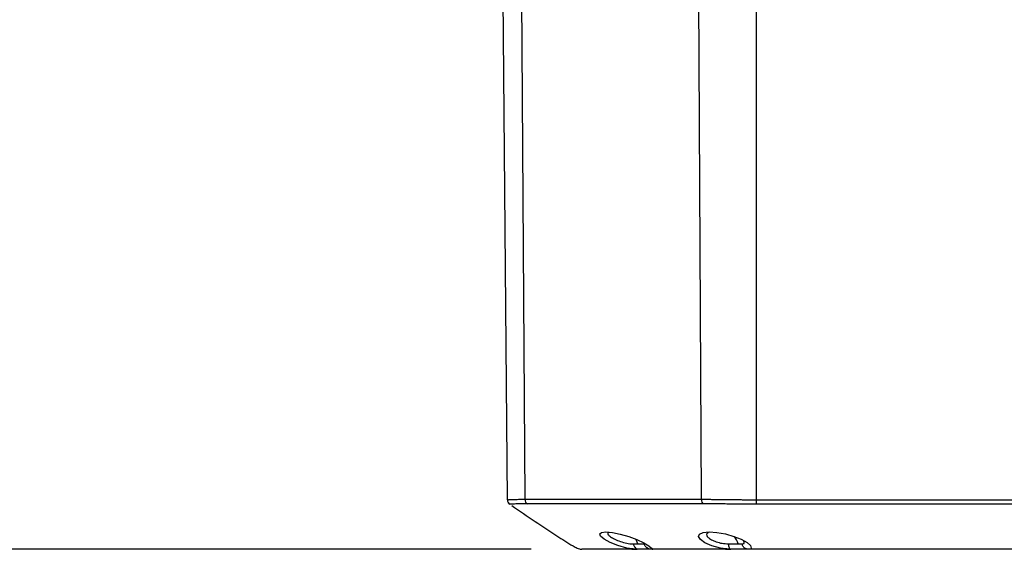
# Model space of a CAD drawing. Extents: x 0.3 to 16.8, y 0.3 to 10.8.
# Drawn here: x 1.2 to 2.2, y 8.2 to 8.7 of the extents above; entities that cross this region are included whole.
import ezdxf

# ---------------------------------------------------------------- set-up
doc = ezdxf.new("R2010")
doc.units = 0
doc.header["$MEASUREMENT"] = 0
doc.layers.get('0').update_dxf_attribs({"linetype": 'CONTINUOUS'})
doc.layers.add('LAYER0', color=7, linetype='CONTINUOUS')
doc.styles.add('SLDTEXTSTYLE0', font='TXT', dxfattribs={"width": 0.75})
doc.dimstyles.new('SLDDIMSTYLE0', dxfattribs={"dimtxt": 0.125, "dimasz": 0.13, "dimexe": 0, "dimexo": 0.0625, "dimgap": 0.03125, "dimtad": 0, "dimtih": 1, "dimtoh": 1, "dimlfac": 5, "dimrnd": 1e-09, "dimzin": 12, "dimtxsty": 'SLDTEXTSTYLE0', "dimsah": 1, "dimcen": 0.09, "dimazin": 3, "dimtfac": 1, "dimtofl": 0, "dimtmove": 0, "dimatfit": 3, "dimtolj": 1, "dimtzin": 12})

# ---------------------------------------------------------------- blocks, each defined once
blk = doc.blocks.new('_D_4')
at = {"layer": 'LAYER0'}
for p, q in [((1.78091, 9.21272), (0.78083, 9.21272)), ((0.90583, 9.21272), (0.90583, 8.78974)), ((0.90583, 8.16832), (0.90583, 8.5913)), ((1.73894, 8.16832), (0.78083, 8.16832))]:
    blk.add_line(p, q, dxfattribs=at)
for points in [[(0.90583, 9.21272), (0.88583, 9.08272), (0.92583, 9.08272)], [(0.90583, 8.16832), (0.92583, 8.29832), (0.88583, 8.29832)]]:
    blk.add_solid(points, dxfattribs=at)
at = {"layer": 'LAYER0', "insert": (0.7442, 8.75244), "char_height": 0.125, "attachment_point": 1, "style": 'SLDTEXTSTYLE0'}
blk.add_mtext('5.22', dxfattribs=at)

msp = doc.modelspace()

# ---------------------------------------------------------------- linework, layer by layer
at = {"color": 7, "linetype": 'CONTINUOUS'}
for p, q in [((1.90701, 8.21764), (1.90362, 8.88832)), ((1.9612, 8.88832), (1.9612, 8.21699)), ((1.7155, 8.21699), (1.7099, 8.85832)), ((1.72825, 8.85832), (1.7328, 8.21764)), ((1.7177, 8.21285), (1.7177, 8.21285)), ((1.7177, 8.21285), (1.7177, 8.21285)), ((1.9353, 8.16848), (1.93602, 8.16832)), ((3.16894, 8.16832), (2.06625, 8.16832))]:
    msp.add_line(p, q, dxfattribs=at)
at = {"color": 7, "linetype": 'CONTINUOUS', "flags": 128}
for points in [[(1.9612, 8.21699), (1.96118, 8.21637), (1.96117, 8.21577), (1.96115, 8.21518), (1.96114, 8.21462), (1.96113, 8.21409), (1.96111, 8.21362), (1.9611, 8.21319), (1.96109, 8.21282)], [(3.16894, 8.21285), (2.49449, 8.21286), (2.19772, 8.21286), (2.06715, 8.21286), (2.0097, 8.21285), (1.98442, 8.21285), (1.97329, 8.21285), (1.9684, 8.21285), (1.96625, 8.21285), (1.9653, 8.21285), (1.96488, 8.21285), (1.9647, 8.21285), (1.96455, 8.21285)], [(1.83877, 8.16879), (1.83347, 8.16944), (1.82451, 8.17192), (1.81683, 8.17499), (1.81098, 8.1782), (1.80747, 8.18112), (1.80658, 8.18347), (1.80842, 8.18496), (1.81274, 8.18545), (1.81913, 8.1849), (1.82689, 8.18335), (1.83542, 8.18091), (1.84325, 8.178), (1.85013, 8.17479), (1.85512, 8.17178), (1.85782, 8.16938), (1.85855, 8.16856), (1.85905, 8.16834), (1.85909, 8.16833), (1.85882, 8.16832), (1.85882, 8.16832)], [(1.93124, 8.16875), (1.9258, 8.16938), (1.91723, 8.17179), (1.9105, 8.1748), (1.90597, 8.17802), (1.90415, 8.18092), (1.90514, 8.18335), (1.90877, 8.1849), (1.91467, 8.18545), (1.92224, 8.18495), (1.93063, 8.18345), (1.93902, 8.18109), (1.94638, 8.17817), (1.95209, 8.17497), (1.95547, 8.1719), (1.95622, 8.16944), (1.95581, 8.16858), (1.9557, 8.16834), (1.95547, 8.16833), (1.95498, 8.16832), (1.95498, 8.16832)], [(1.84439, 8.17374), (1.84306, 8.17684), (1.84248, 8.17795)]]:
    msp.add_lwpolyline(points, dxfattribs=at)
at = {"color": 7, "linetype": 'CONTINUOUS'}
for centre, radius, start, end in [((1.7205, 8.21704), 0.005, 180.50272, 237.43159), ((1.9176, 8.16457), 0.02737, 19.56373, 36.79147)]:
    msp.add_arc(centre, radius, start, end, dxfattribs=at)
for points, knots in [([(1.7155, 8.21699), (1.71551, 8.21701), (1.71552, 8.21705), (1.71564, 8.21711), (1.71584, 8.21716), (1.71613, 8.21721), (1.71651, 8.21726), (1.71698, 8.2173), (1.71755, 8.21735), (1.71823, 8.21738), (1.71901, 8.21742), (1.7203, 8.21747), (1.72224, 8.21752), (1.72494, 8.21758), (1.72766, 8.21761), (1.73025, 8.21764), (1.732, 8.21764), (1.7328, 8.21764)], [0, 0, 0, 0, 0.046216, 0.093251, 0.141106, 0.18978, 0.239274, 0.289588, 0.340722, 0.392676, 0.44545, 0.499044, 0.626355, 0.740109, 0.840301, 0.926932, 1, 1, 1, 1]), ([(1.7155, 8.21696), (1.71553, 8.21656), (1.71559, 8.21575), (1.71606, 8.21461), (1.71675, 8.2136), (1.71739, 8.2131), (1.7177, 8.21285)], [0, 0, 0, 0, 0.246305, 0.500003, 0.7537, 1, 1, 1, 1]), ([(1.71781, 8.21282), (1.71779, 8.21282), (1.71776, 8.21282), (1.71772, 8.21284), (1.7177, 8.21285)], [0, 0, 0, 0, 0.5076548, 1, 1, 1, 1]), ([(1.73533, 8.21306), (1.7349, 8.21306), (1.73359, 8.21306), (1.73106, 8.21304), (1.72793, 8.21303), (1.72496, 8.21301), (1.72251, 8.21298), (1.72058, 8.21295), (1.71928, 8.21291), (1.71848, 8.21288), (1.718, 8.21285), (1.71787, 8.21283), (1.71781, 8.21282)], [0, 0, 0, 0, 0.0396792, 0.1218723, 0.2502816, 0.3817923, 0.5008807, 0.6271691, 0.7501745, 0.8337959, 0.9171838, 1, 1, 1, 1]), ([(1.7328, 8.21764), (1.73435, 8.21764), (1.73742, 8.21764), (1.74208, 8.21763), (1.74671, 8.21763), (1.75132, 8.21762), (1.75591, 8.21762), (1.76048, 8.21762), (1.76502, 8.21761), (1.76953, 8.21761), (1.77401, 8.21761), (1.77845, 8.21761), (1.78286, 8.2176), (1.78723, 8.2176), (1.79155, 8.2176), (1.79584, 8.2176), (1.80008, 8.2176), (1.80427, 8.2176), (1.80841, 8.2176), (1.81392, 8.2176), (1.821, 8.2176), (1.82986, 8.2176), (1.83923, 8.2176), (1.84912, 8.21761), (1.85956, 8.21761), (1.87056, 8.21762), (1.88214, 8.21762), (1.89431, 8.21763), (1.90273, 8.21764), (1.90701, 8.21764)], [0, 0, 0, 0, 0.032246, 0.063939, 0.095086, 0.125693, 0.155764, 0.185304, 0.214318, 0.24281, 0.270784, 0.298245, 0.325194, 0.351636, 0.377573, 0.403007, 0.427943, 0.45238, 0.476322, 0.499771, 0.547236, 0.596677, 0.648112, 0.70156, 0.757045, 0.814597, 0.874247, 0.936033, 1, 1, 1, 1]), ([(1.7328, 8.21764), (1.73281, 8.21672), (1.73304, 8.21572), (1.73396, 8.21405), (1.73463, 8.21341), (1.73533, 8.21306)], [0, 0, 0, 0, 0.5, 0.5, 1, 1, 1, 1]), ([(1.90881, 8.21306), (1.90664, 8.21306), (1.90235, 8.21306), (1.89605, 8.21306), (1.88994, 8.21306), (1.88402, 8.21305), (1.87828, 8.21305), (1.87272, 8.21305), (1.86733, 8.21305), (1.86211, 8.21305), (1.85705, 8.21305), (1.85216, 8.21304), (1.84741, 8.21304), (1.84283, 8.21304), (1.83839, 8.21304), (1.83409, 8.21304), (1.82994, 8.21304), (1.82593, 8.21304), (1.82206, 8.21304), (1.81832, 8.21304), (1.81349, 8.21304), (1.80746, 8.21304), (1.80015, 8.21304), (1.79262, 8.21304), (1.78491, 8.21304), (1.777, 8.21305), (1.76893, 8.21305), (1.7607, 8.21305), (1.75232, 8.21305), (1.7438, 8.21306), (1.73819, 8.21306), (1.73533, 8.21306)], [0, 0, 0, 0, 0.032472, 0.064188, 0.095167, 0.125425, 0.154976, 0.183835, 0.212014, 0.239524, 0.266374, 0.292575, 0.318134, 0.343059, 0.367356, 0.391031, 0.414089, 0.436535, 0.458373, 0.479606, 0.500237, 0.541219, 0.584093, 0.628885, 0.675628, 0.724362, 0.775136, 0.82801, 0.883054, 0.94035, 1, 1, 1, 1]), ([(1.90701, 8.21764), (1.90702, 8.21672), (1.90719, 8.21572), (1.90784, 8.21405), (1.90832, 8.21341), (1.90881, 8.21306)], [0, 0, 0, 0, 0.5, 0.5, 1, 1, 1, 1]), ([(1.90701, 8.21764), (1.90754, 8.21764), (1.90889, 8.21764), (1.91143, 8.21762), (1.91501, 8.2176), (1.92002, 8.21757), (1.92601, 8.21752), (1.93214, 8.21746), (1.93758, 8.2174), (1.94245, 8.21734), (1.94727, 8.21726), (1.952, 8.21718), (1.95663, 8.21709), (1.95969, 8.21703), (1.9612, 8.21699)], [0, 0, 0, 0, 0.033084, 0.085746, 0.157983, 0.249793, 0.380781, 0.499002, 0.58769, 0.674302, 0.758839, 0.841301, 0.921688, 1, 1, 1, 1]), ([(1.96109, 8.21282), (1.96049, 8.21283), (1.95833, 8.21284), (1.95367, 8.21287), (1.94721, 8.21291), (1.94018, 8.21295), (1.93359, 8.21298), (1.92715, 8.21301), (1.92073, 8.21303), (1.91515, 8.21304), (1.91124, 8.21306), (1.9094, 8.21306), (1.90881, 8.21306)], [0, 0, 0, 0, 0.032681, 0.115874, 0.250327, 0.381922, 0.500953, 0.618535, 0.750219, 0.879559, 0.961517, 1, 1, 1, 1]), ([(1.96455, 8.21285), (1.96399, 8.21284), (1.96284, 8.21282), (1.96168, 8.21282), (1.96109, 8.21282)], [0, 0, 0, 0, 0.490492, 1, 1, 1, 1]), ([(1.9612, 8.21699), (1.96434, 8.21692), (1.96749, 8.21695), (1.97378, 8.21695), (1.98321, 8.21696), (2.00523, 8.21696), (2.04926, 8.21697), (2.13733, 8.21699), (2.31346, 8.217), (2.46442, 8.217), (2.76636, 8.21699), (2.96765, 8.21696), (3.16894, 8.21696)], [0, 0, 0, 0, 0.007812, 0.007812, 0.015625, 0.03125, 0.0625, 0.125, 0.25, 0.5, 0.5, 1, 1, 1, 1]), ([(1.71974, 8.21149), (1.73505, 8.20107), (1.7554, 8.18721), (1.77764, 8.17293), (1.78528, 8.16895), (1.78778, 8.16834), (1.7886, 8.16833), (1.78894, 8.16832)], [0, 0, 0, 0, 0.702513, 0.9332533, 0.9808157, 0.9921051, 1, 1, 1, 1]), ([(1.81567, 8.18494), (1.81529, 8.18478), (1.8142, 8.18433), (1.81475, 8.18278), (1.81714, 8.18065), (1.82132, 8.17826), (1.82696, 8.17593), (1.83225, 8.17445), (1.83643, 8.17377), (1.83833, 8.17375), (1.83931, 8.17374)], [0, 0, 0, 0, 0.084802, 0.243228, 0.387327, 0.543354, 0.695876, 0.849748, 0.922743, 1, 1, 1, 1]), ([(1.91355, 8.18439), (1.91323, 8.18425), (1.912, 8.18371), (1.91188, 8.18216), (1.91339, 8.18004), (1.91666, 8.17776), (1.9215, 8.17568), (1.92739, 8.17399), (1.93143, 8.17382), (1.93343, 8.17374)], [0, 0, 0, 0, 0.060684, 0.229329, 0.378111, 0.534135, 0.690662, 0.84668, 1, 1, 1, 1]), ([(1.83931, 8.17374), (1.83967, 8.17374), (1.84039, 8.17374), (1.84144, 8.17374), (1.84246, 8.17374), (1.84345, 8.17374), (1.84408, 8.17374), (1.84439, 8.17374)], [0, 0, 0, 0, 0.195828, 0.393619, 0.593494, 0.795578, 1, 1, 1, 1]), ([(1.83931, 8.17374), (1.83949, 8.17343), (1.83995, 8.17266), (1.84068, 8.17149), (1.84134, 8.17051), (1.84175, 8.16994), (1.84195, 8.16968), (1.84204, 8.16956), (1.84209, 8.1695), (1.84238, 8.16914), (1.84275, 8.16874), (1.843, 8.16855), (1.84309, 8.16849)], [0, 0, 0, 0, 0.125428, 0.319561, 0.495537, 0.581968, 0.62444, 0.645504, 0.656, 0.666474, 0.881722, 1, 1, 1, 1]), ([(1.84439, 8.17374), (1.84466, 8.17374), (1.84521, 8.17374), (1.84598, 8.17374), (1.8467, 8.17374), (1.84736, 8.17374), (1.84814, 8.17374), (1.84895, 8.17374), (1.84973, 8.17374), (1.85012, 8.17374), (1.85031, 8.17374)], [0, 0, 0, 0, 0.101286, 0.201888, 0.30186, 0.401254, 0.500119, 0.67346, 0.840013, 1, 1, 1, 1]), ([(1.85882, 8.16832), (1.85845, 8.16832), (1.85757, 8.16832), (1.85579, 8.16846), (1.85435, 8.16895), (1.85349, 8.16951), (1.85329, 8.16965), (1.85296, 8.1699), (1.85234, 8.17047), (1.85153, 8.17145), (1.85085, 8.17264), (1.85046, 8.17343), (1.85031, 8.17374)], [0, 0, 0, 0, 0.10443, 0.247189, 0.49925, 0.51532, 0.531463, 0.56399, 0.629983, 0.763022, 0.907465, 1, 1, 1, 1]), ([(1.93343, 8.17374), (1.93388, 8.17374), (1.93478, 8.17374), (1.93612, 8.17374), (1.93746, 8.17374), (1.9389, 8.17374), (1.94041, 8.17374), (1.94196, 8.17374), (1.94291, 8.17374), (1.94338, 8.17374)], [0, 0, 0, 0, 0.119384, 0.242444, 0.369268, 0.499958, 0.664977, 0.831577, 1, 1, 1, 1]), ([(1.93343, 8.17374), (1.93359, 8.17295), (1.9338, 8.17185), (1.93413, 8.1704), (1.93449, 8.16934), (1.93491, 8.16876), (1.93519, 8.1685), (1.93529, 8.16848), (1.9353, 8.16848)], [0, 0, 0, 0, 0.311641, 0.433616, 0.658077, 0.874054, 0.991022, 1, 1, 1, 1]), ([(1.94338, 8.17374), (1.94369, 8.17374), (1.94429, 8.17374), (1.94513, 8.17374), (1.9459, 8.17374), (1.94661, 8.17374), (1.94703, 8.17374), (1.94724, 8.17374)], [0, 0, 0, 0, 0.204422, 0.406506, 0.606381, 0.804172, 1, 1, 1, 1]), ([(1.94724, 8.17374), (1.94775, 8.17377), (1.94874, 8.17383), (1.94967, 8.17446), (1.94924, 8.17538), (1.94897, 8.17597)], [0, 0, 0, 0, 0.272658, 0.526718, 1, 1, 1, 1]), ([(1.95498, 8.16832), (1.95458, 8.16832), (1.95364, 8.16832), (1.95223, 8.16844), (1.95104, 8.16874), (1.95031, 8.16905), (1.94992, 8.16927), (1.94875, 8.17003), (1.94776, 8.17162), (1.94737, 8.17322), (1.94724, 8.17374)], [0, 0, 0, 0, 0.105581, 0.249753, 0.376081, 0.438823, 0.470178, 0.50163, 0.837882, 1, 1, 1, 1]), ([(1.80303, 8.16832), (1.79844, 8.16832), (1.79491, 8.16832), (1.79015, 8.16832), (1.78894, 8.16832), (1.78894, 8.16832)], [0, 0, 0, 0, 0.5, 0.5, 1, 1, 1, 1]), ([(1.83846, 8.16858), (1.83944, 8.16851), (1.84086, 8.16842), (1.84242, 8.16839), (1.84293, 8.16845), (1.84317, 8.16848)], [0, 0, 0, 0, 0.528144, 0.772734, 1, 1, 1, 1]), ([(1.84368, 8.16832), (1.84332, 8.16832), (1.8418, 8.1683), (1.84008, 8.16858), (1.83877, 8.16879)], [0, 0, 0, 0, 0.23646, 1, 1, 1, 1]), ([(1.84309, 8.16849), (1.84316, 8.16845), (1.8433, 8.16837), (1.84345, 8.16834), (1.84357, 8.16832), (1.84365, 8.16832), (1.84368, 8.16832)], [0, 0, 0, 0, 0.308173, 0.577382, 0.807534, 1, 1, 1, 1]), ([(1.85882, 8.16832), (1.85765, 8.16832), (1.85573, 8.16832), (1.85042, 8.16832), (1.84728, 8.16832), (1.84368, 8.16832)], [0, 0, 0, 0, 0.5, 0.5, 1, 1, 1, 1]), ([(1.93087, 8.16854), (1.93176, 8.16849), (1.93304, 8.16842), (1.93449, 8.1684), (1.93503, 8.16844), (1.9353, 8.16847)], [0, 0, 0, 0, 0.529594, 0.769649, 1, 1, 1, 1]), ([(1.93602, 8.16832), (1.93562, 8.16832), (1.93403, 8.1683), (1.93243, 8.16855), (1.93124, 8.16875)], [0, 0, 0, 0, 0.250663, 1, 1, 1, 1]), ([(1.95498, 8.16832), (1.95296, 8.16832), (1.95027, 8.16832), (1.94361, 8.16832), (1.93995, 8.16832), (1.93602, 8.16832)], [0, 0, 0, 0, 0.5, 0.5, 1, 1, 1, 1]), ([(2.06625, 8.16832), (2.05729, 8.16832), (2.04836, 8.16832), (2.03108, 8.16832), (2.02279, 8.16832), (2.01508, 8.16832)], [0, 0, 0, 0, 0.5, 0.5, 1, 1, 1, 1])]:
    msp.add_open_spline(points, degree=3, knots=knots, dxfattribs=at)
for points in [[(1.84368, 8.16832), (1.82911, 8.16832), (1.81557, 8.16832), (1.80303, 8.16832)], [(1.93602, 8.16832), (1.90789, 8.16832), (1.88216, 8.16832), (1.85882, 8.16832)], [(2.01508, 8.16832), (1.99403, 8.16832), (1.974, 8.16832), (1.95498, 8.16832)]]:
    msp.add_open_spline(points, degree=3, dxfattribs=at)

# ---------------------------------------------------------------- dimensions: what is measured, and where the dimension line sits
at = {"layer": 'LAYER0'}
dim = msp.add_linear_dim(base=(0.90583, 8.16832), p1=(1.83091, 9.21272), p2=(1.78894, 8.16832), angle=90, dimstyle='SLDDIMSTYLE0', dxfattribs=at)
dim.commit()
dim.dimension.update_dxf_attribs({"geometry": '_D_4', "text_midpoint": (0.90583, 8.69052), "dimtype": 160})

doc.saveas('drawing.dxf')
